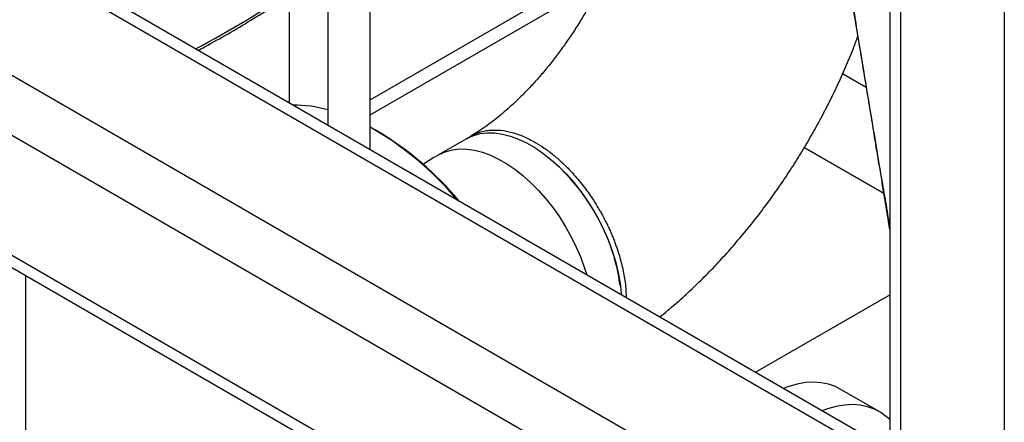
# Model space of a CAD drawing. Extents: x 0 to 33.1, y 0 to 23.4.
# Drawn here: x 20.7 to 22, y 4.4 to 5 of the extents above; entities that cross this region are included whole.
import ezdxf

# ---------------------------------------------------------------- set-up
doc = ezdxf.new("R2010")
doc.units = 0
doc.linetypes.add('SLD-SOLID', pattern=[0])
doc.layers.get('0').update_dxf_attribs({"linetype": 'CONTINUOUS'})

msp = doc.modelspace()

# ---------------------------------------------------------------- linework, layer by layer
at = {"color": 7, "linetype": 'SLD-SOLID'}
for p, q in [((21.8877, 6.846), (21.8877, 2.3565)), ((21.9023, 6.8376), (21.9023, 2.3494)), ((22.0437, 6.7559), (22.0437, 2.322)), ((21.8877, 4.3725), (20.3776, 5.2442)), ((20.3776, 5.2273), (21.8877, 4.3555)), ((21.1803, 4.7808), (21.1803, 5.0714)), ((20.3776, 5.064), (21.8877, 4.1923)), ((21.1228, 5.0268), (21.1228, 4.814)), ((21.0709, 4.844), (21.0709, 4.9905)), ((21.1803, 4.8484), (21.4376, 4.9969)), ((20.3776, 4.9824), (21.8669, 4.1226)), ((21.1803, 4.828), (21.4376, 4.9765)), ((21.8557, 4.8654), (21.8236, 4.884)), ((20.3776, 4.8191), (21.8669, 3.9593)), ((20.3776, 4.8022), (21.8773, 3.9364)), ((21.1908, 4.8055), (21.1873, 4.8075)), ((21.3115, 4.7955), (21.2735, 4.7736)), ((21.7715, 4.7837), (21.8794, 4.7215)), ((21.8794, 4.7215), (21.7715, 4.7837)), ((21.4473, 4.7476), (21.4456, 4.7493)), ((21.5136, 4.6317), (21.5129, 4.634)), ((20.7118, 3.7898), (20.7118, 4.6092)), ((21.7051, 4.4778), (21.8877, 4.5832)), ((21.7051, 4.4778), (21.8877, 4.5832)), ((21.8734, 4.4244), (21.8204, 4.455))]:
    msp.add_line(p, q, dxfattribs=at)
at = {"color": 7, "linetype": 'SLD-SOLID', "flags": 128}
for points in [[(21.3115, 4.7955), (21.3134, 4.7966), (21.3218, 4.8002), (21.3308, 4.8026), (21.3403, 4.8036), (21.3503, 4.8034), (21.3607, 4.8019), (21.3714, 4.7992), (21.3823, 4.7951), (21.3934, 4.7899), (21.4045, 4.7835), (21.4156, 4.776), (21.4265, 4.7674), (21.4372, 4.7578), (21.4476, 4.7473), (21.4576, 4.7359), (21.4671, 4.7238), (21.4761, 4.7111), (21.4845, 4.6979), (21.4921, 4.6842), (21.4991, 4.6701), (21.5052, 4.6559), (21.5104, 4.6416), (21.5148, 4.6273), (21.5182, 4.6131), (21.5207, 4.5992), (21.5222, 4.5856), (21.5223, 4.5833)], [(21.2735, 4.7736), (21.2754, 4.7747), (21.2838, 4.7783), (21.2928, 4.7806), (21.3023, 4.7817), (21.3123, 4.7815), (21.3227, 4.78), (21.3334, 4.7772), (21.3443, 4.7732), (21.3554, 4.768), (21.3665, 4.7616), (21.3776, 4.754), (21.3885, 4.7454), (21.3992, 4.7358), (21.4096, 4.7253), (21.4196, 4.714), (21.4291, 4.7019), (21.4381, 4.6892), (21.4465, 4.6759), (21.4541, 4.6622), (21.4611, 4.6482), (21.4672, 4.634), (21.4724, 4.6197), (21.4753, 4.6105)], [(21.8204, 4.455), (21.8138, 4.4583), (21.8045, 4.4616), (21.7945, 4.4637), (21.7841, 4.4644), (21.7731, 4.4638), (21.7618, 4.4619), (21.7502, 4.4586), (21.7429, 4.456)], [(21.8877, 4.4134), (21.8835, 4.4173), (21.8755, 4.4231), (21.8669, 4.4277), (21.8575, 4.431), (21.8476, 4.4331), (21.8371, 4.4338), (21.8262, 4.4332), (21.8148, 4.4312), (21.8032, 4.428), (21.7959, 4.4254)]]:
    msp.add_lwpolyline(points, dxfattribs=at)
at = {"color": 7, "linetype": 'SLD-SOLID'}
for centre, radius, start, end in [((20.2687, 6.1953), 1.4444, 297.823, 310.3955), ((21.0755, 4.6627), 0.1786, 74.6295, 89.9688), ((20.9656, 4.434), 0.4342, 39.8733, 60.3688), ((20.9655, 4.4297), 0.4382, 39.9092, 59.0486), ((21.242, 4.5533), 0.2827, 16.5776, 43.417)]:
    msp.add_arc(centre, radius, start, end, dxfattribs=at)
for points, knots in [([(21.5454, 5.1939), (21.5454, 5.1931), (21.5453, 5.1884), (21.5449, 5.1793), (21.5438, 5.1665), (21.5421, 5.1528), (21.5397, 5.1384), (21.5366, 5.1234), (21.5329, 5.1078), (21.5284, 5.0918), (21.5232, 5.0754), (21.5173, 5.0588), (21.5107, 5.0419), (21.5035, 5.025), (21.4955, 5.0081), (21.487, 4.9912), (21.4779, 4.9746), (21.4683, 4.9582), (21.4581, 4.9422), (21.4476, 4.9266), (21.4366, 4.9115), (21.4254, 4.897), (21.414, 4.8832), (21.4023, 4.8701), (21.3906, 4.8578), (21.3789, 4.8463), (21.3673, 4.8357), (21.3558, 4.8259), (21.3446, 4.8171), (21.3337, 4.8093), (21.3246, 4.8033), (21.3193, 4.8001), (21.3173, 4.799)], [0, 0, 0, 0, 0.007606, 0.040598, 0.073813, 0.107325, 0.141136, 0.175239, 0.20962, 0.24426, 0.279136, 0.314222, 0.349489, 0.384908, 0.420449, 0.456081, 0.491774, 0.527495, 0.563212, 0.598884, 0.634482, 0.669975, 0.705333, 0.740526, 0.775526, 0.810308, 0.844847, 0.879122, 0.913118, 0.946824, 0.98024, 1, 1, 1, 1]), ([(21.8877, 4.6785), (21.8868, 4.6832), (21.8842, 4.6989), (21.8795, 4.7265), (21.873, 4.7648), (21.8657, 4.8085), (21.8575, 4.8575), (21.8489, 4.9094), (21.8401, 4.9624), (21.8305, 5.0208), (21.821, 5.0792), (21.8143, 5.1202), (21.8113, 5.1384)], [0, 0, 0, 0, 0.0309786, 0.102097, 0.1804792, 0.2805603, 0.3872112, 0.5004315, 0.6189342, 0.7326203, 0.8814773, 1, 1, 1, 1]), ([(21.8114, 5.1384), (21.8126, 5.1307), (21.8167, 5.105), (21.8236, 5.0624), (21.8318, 5.0119), (21.8394, 4.965), (21.8465, 4.9218), (21.8529, 4.8823), (21.8588, 4.8465), (21.8641, 4.8143), (21.8688, 4.7856), (21.873, 4.7604), (21.8767, 4.7377), (21.88, 4.7178), (21.883, 4.6996), (21.8855, 4.6846), (21.887, 4.6752), (21.8877, 4.6714), (21.8877, 4.6714)], [0, 0, 0, 0, 0.049, 0.165093, 0.273311, 0.373652, 0.466117, 0.550706, 0.627418, 0.696252, 0.757444, 0.81161, 0.858783, 0.903315, 0.93929, 0.975834, 0.999894, 1, 1, 1, 1]), ([(20.9464, 4.9158), (20.9494, 4.9174), (20.9632, 4.9248), (20.9871, 4.9384), (21.018, 4.9566), (21.0481, 4.9754), (21.0774, 4.9946), (21.1058, 5.0143), (21.1334, 5.0344), (21.1601, 5.0549), (21.1832, 5.0735), (21.197, 5.0854), (21.2025, 5.0902)], [0, 0, 0, 0, 0.030634, 0.142153, 0.253747, 0.365412, 0.477144, 0.588942, 0.700804, 0.812729, 0.924719, 1, 1, 1, 1]), ([(21.5747, 4.5531), (21.5784, 4.5561), (21.589, 4.5646), (21.606, 4.5796), (21.6257, 4.5979), (21.6449, 4.6171), (21.6636, 4.6371), (21.6817, 4.6577), (21.6992, 4.6789), (21.7162, 4.7008), (21.7325, 4.7232), (21.7482, 4.7462), (21.7632, 4.7697), (21.7776, 4.7936), (21.7912, 4.8179), (21.8042, 4.8426), (21.8164, 4.8676), (21.8277, 4.8929), (21.8371, 4.9153), (21.8424, 4.9293), (21.8444, 4.9347)], [0, 0, 0, 0, 0.03179, 0.09071, 0.149507, 0.208166, 0.266685, 0.325068, 0.383326, 0.441475, 0.499533, 0.55752, 0.615459, 0.673373, 0.731286, 0.789219, 0.847192, 0.905229, 0.963354, 1, 1, 1, 1]), ([(21.3121, 4.7954), (21.3131, 4.7961), (21.315, 4.7975), (21.3195, 4.8002), (21.3254, 4.8031), (21.3331, 4.8056), (21.3411, 4.8071), (21.3494, 4.8076), (21.3602, 4.8071), (21.3734, 4.8046), (21.3893, 4.7991), (21.4, 4.7934), (21.4053, 4.7906)], [0, 0, 0, 0, 0.044282, 0.08152, 0.182275, 0.27103, 0.360059, 0.453617, 0.540849, 0.696563, 0.848004, 1, 1, 1, 1]), ([(21.4053, 4.7906), (21.4094, 4.7881), (21.4175, 4.7832), (21.4294, 4.7741), (21.4413, 4.7639), (21.4513, 4.754), (21.4598, 4.7446), (21.467, 4.7361), (21.4738, 4.7273), (21.4803, 4.7183), (21.4866, 4.7087), (21.4913, 4.701), (21.4943, 4.6956), (21.4959, 4.6929), (21.4975, 4.6899), (21.4993, 4.6866), (21.5015, 4.6822), (21.5039, 4.6773), (21.5061, 4.6726), (21.5074, 4.6698), (21.5086, 4.6669), (21.5102, 4.6631), (21.5124, 4.6576), (21.5146, 4.6518), (21.5165, 4.6464), (21.5182, 4.6412), (21.5214, 4.6309), (21.5253, 4.6154), (21.5284, 4.5963), (21.5288, 4.5848), (21.529, 4.5795)], [0, 0, 0, 0, 0.063078, 0.127102, 0.188833, 0.253477, 0.293383, 0.335724, 0.380503, 0.41812, 0.460367, 0.507243, 0.517707, 0.529293, 0.542, 0.555828, 0.570778, 0.596769, 0.615954, 0.628334, 0.631971, 0.650577, 0.675265, 0.698651, 0.720734, 0.741515, 0.760992, 0.846599, 0.93011, 1, 1, 1, 1]), ([(21.2735, 4.7735), (21.2721, 4.7727), (21.2648, 4.7687), (21.2579, 4.7641), (21.2523, 4.7603)], [0, 0, 0, 0, 0.19031, 1, 1, 1, 1]), ([(21.4464, 4.7484), (21.4421, 4.753), (21.4377, 4.7576), (21.4331, 4.7613), (21.4331, 4.7614)], [0, 0, 0, 0, 0.992533, 1, 1, 1, 1]), ([(21.5205, 4.5964), (21.5197, 4.6025), (21.5182, 4.6144), (21.5148, 4.6268), (21.5131, 4.6328)], [0, 0, 0, 0, 0.516253, 1, 1, 1, 1])]:
    msp.add_open_spline(points, degree=3, knots=knots, dxfattribs=at)

doc.saveas('drawing.dxf')
